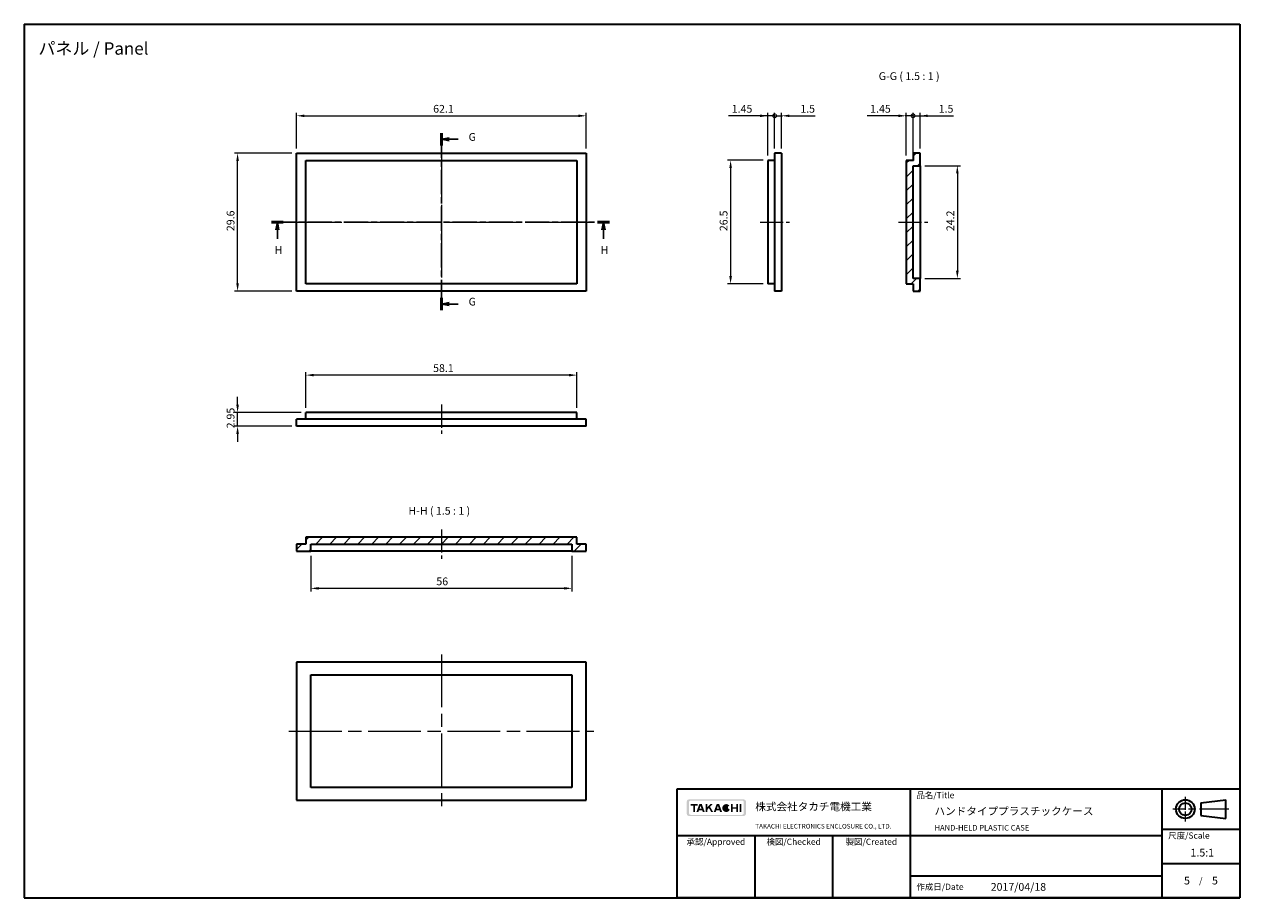
# Model space of a CAD drawing. Units: millimetres. Extents: x 0 to 5875, y 0 to 562.
# Drawn here: x 5614 to 5875, y 0 to 187 of the extents above; entities that cross this region are included whole.
import ezdxf
from ezdxf.enums import TextEntityAlignment as Align

# ---------------------------------------------------------------- set-up
doc = ezdxf.new("R2010")
doc.units = ezdxf.units.MM
doc.header["$LTSCALE"] = 2
doc.linetypes.add('CHAIN', pattern=[0.3543, 0.2362, -0.0295, 0.0591, -0.0295])
doc.layers.get('Defpoints').update_dxf_attribs({"lineweight": 25})
for name, color, linetype, lineweight in [('Border (ISO)', 7, 'Continuous', 35), ('Dimension (ISO)', 7, 'Continuous', 18), ('Section Line (ISO)', 7, 'CHAIN', 25), ('Symbol (ISO)', 7, 'Continuous', 18), ('Title (ISO)', 7, 'Continuous', 35), ('Visible (ISO)', 7, 'Continuous', 35)]:
    doc.layers.add(name, color=color, linetype=linetype, lineweight=lineweight)
doc.layers.add('Centerline (ISO)', color=7, linetype='Continuous', lineweight=18, true_color=0x80ffff)
doc.layers.add('Hatch (ISO)', color=1, linetype='Continuous', lineweight=18, true_color=0xff0000)
doc.styles.add('Note Text (TK)', font='txt')
doc.styles.add('文字スタイル75', font='arial.ttf')
doc.dimstyles.new('Default - Method 1b (TK)', dxfattribs={"dimscale": 2, "dimtxt": 2.5, "dimasz": 2.5, "dimexe": 1, "dimexo": 1.5, "dimgap": 1, "dimtad": 1, "dimtoh": 1, "dimrnd": 1e-08, "dimdsep": 46, "dimtxsty": 'Note Text (TK)', "dimcen": 0.09, "dimdle": 5, "dimclrd": 100, "dimclre": 100, "dimclrt": 7, "dimadec": 1, "dimazin": 1, "dimtfac": 1, "dimtmove": 0, "dimatfit": 3, "dimfxl": 0, "dimtolj": 1, "dimlwd": -1, "dimlwe": -1, "dimarcsym": 0})
pattern_1 = [(45, (5604.3333, -5.3333), (-1.49671, 1.49671), [])]

# ---------------------------------------------------------------- blocks, each defined once
blk = doc.blocks.new('図面枠 tk図枠')
at = {"layer": 'Border (ISO)'}
for p, q in [((14.5, 289), (405.5, 289)), ((14.5, 289), (14.5, 8)), ((405.5, 289), (405.5, 8)), ((14.5, 8), (405.5, 8))]:
    blk.add_line(p, q, dxfattribs=at)
blk = doc.blocks.new('表題欄 tk表題欄')
at = {"layer": 'Hatch (ISO)'}
h = blk.add_hatch(color=256, dxfattribs=at)
edge = h.paths.add_edge_path(flags=0)
edge.add_arc((95.58, 236.3), 0.596, 270, 360)
edge.add_line((96.17, 236.3), (96.17, 239.71))
edge.add_arc((95.58, 239.71), 0.596, 0, 90)
edge.add_line((95.58, 240.31), (79.14, 240.31))
edge.add_arc((79.14, 239.71), 0.596, 90, 180)
edge.add_line((78.54, 239.71), (78.54, 236.3))
edge.add_arc((79.14, 236.3), 0.596, 180, 270)
edge.add_line((79.14, 235.7), (95.58, 235.7))
edge = h.paths.add_edge_path()
edge.add_line((77.84, 239.96), (77.84, 236.05))
edge.add_arc((78.54, 236.05), 0.702, 180, 270)
edge.add_line((78.54, 235.35), (96.17, 235.35))
edge.add_arc((96.17, 236.05), 0.702, 270, 360)
edge.add_line((96.87, 236.05), (96.87, 239.96))
edge.add_arc((96.17, 239.96), 0.702, 0, 90)
edge.add_line((96.17, 240.66), (78.54, 240.66))
edge.add_arc((78.54, 239.96), 0.702, 90, 180)
for points in [[(79.07, 239.15), (79.07, 238.66), (79.92, 238.66), (79.92, 236.66), (80.51, 236.66), (80.51, 238.66), (81.36, 238.66), (81.36, 239.15)], [(85.68, 236.66), (84.94, 237.89), (84.42, 237.32), (84.42, 236.66), (83.9, 236.66), (83.9, 239.15), (84.42, 239.15), (84.42, 238.1), (85.39, 239.15), (86.11, 239.15), (85.32, 238.3), (86.3, 236.66)], [(92.09, 239.15), (92.09, 236.66), (92.61, 236.66), (92.61, 237.66), (93.77, 237.66), (93.77, 236.66), (94.29, 236.66), (94.29, 239.15), (93.77, 239.15), (93.77, 238.15), (92.61, 238.15), (92.61, 239.15)], [(94.84, 239.15), (94.84, 236.66), (95.36, 236.66), (95.36, 239.15)]]:
    blk.add_hatch(color=256, dxfattribs=at).paths.add_polyline_path(points)
h = blk.add_hatch(color=256, dxfattribs=at)
h.paths.add_polyline_path([(82.59, 237.71), (81.95, 237.71), (82.27, 238.58)], flags=0)
h.paths.add_polyline_path([(82.78, 237.2), (81.76, 237.2), (81.57, 236.66), (80.95, 236.66), (81.86, 239.15), (82.68, 239.15), (83.59, 236.66), (82.98, 236.66)])
h = blk.add_hatch(color=256, dxfattribs=at)
h.paths.add_polyline_path([(87.53, 237.71), (88.16, 237.71), (87.85, 238.58)], flags=0)
h.paths.add_polyline_path([(87.14, 236.66), (87.34, 237.2), (88.35, 237.2), (88.55, 236.66), (89.17, 236.66), (88.25, 239.15), (87.44, 239.15), (86.52, 236.66)])
h = blk.add_hatch(color=256, dxfattribs=at)
edge = h.paths.add_edge_path()
edge.add_arc((90.52, 237.9), 1.27, 38.5505, 336.582)
edge.add_line((91.69, 237.4), (91.17, 237.62))
edge.add_ellipse((90.52, 237.9), major_axis=(0, -0.8), ratio=0.867347, start_angle=124.651, end_angle=429.4109, ccw=False)
edge.add_line((91.09, 238.36), (91.52, 238.7))
at = {"layer": 'Title (ISO)'}
for p, q in [((74.71, 244.05), (255.71, 244.05)), ((74.71, 209.05), (74.71, 244.05)), ((149.71, 244.05), (149.71, 209.05)), ((230.71, 244.05), (230.71, 209.05)), ((255.71, 244.05), (255.71, 209.05)), ((243.21, 239.55), (251.21, 240.55)), ((243.21, 239.55), (243.21, 235.55)), ((251.21, 234.55), (251.21, 240.55)), ((243.21, 235.55), (251.21, 234.55)), ((230.71, 231.05), (255.71, 231.05)), ((74.71, 229.05), (230.71, 229.05)), ((99.71, 229.05), (99.71, 209.05)), ((124.71, 229.05), (124.71, 209.05)), ((230.71, 220.05), (255.71, 220.05)), ((149.71, 216.05), (230.71, 216.05)), ((255.71, 209.05), (74.71, 209.05))]:
    blk.add_line(p, q, dxfattribs=at)
at = {"layer": 'Title (ISO)', "color": 4, "linetype": 'CHAIN', "lineweight": 18, "ltscale": 8.88956, "true_color": 0x00ffff}
blk.add_line((238.21, 241.55), (238.21, 233.55), dxfattribs=at)
at = {"layer": 'Title (ISO)', "color": 4, "linetype": 'CHAIN', "lineweight": 18, "ltscale": 20.001633, "true_color": 0x00ffff}
blk.add_line((252.21, 237.55), (234.21, 237.55), dxfattribs=at)
at = {"layer": 'Title (ISO)'}
for radius in [3, 2]:
    blk.add_circle((238.21, 237.55), radius, dxfattribs=at)
at = {"layer": 'Title (ISO)', "color": 1, "true_color": 0xff0000, "char_height": 2, "line_spacing_factor": 1.5, "style": 'Note Text (TK)'}
for s, insert, attachment_point in [('\\fＭＳ Ｐゴシック|b0|i0;\\H2.0000;品名/Title', (151.71, 242.05), 4), ('\\fＭＳ Ｐゴシック|b0|i0;\\H2.0000;承認/Approved', (87.21, 227.05), 5), ('\\fＭＳ Ｐゴシック|b0|i0;\\H2.0000;検図/Checked', (112.21, 227.05), 5), ('\\fＭＳ Ｐゴシック|b0|i0;\\H2.0000;製図/Created', (137.21, 227.05), 5), ('\\fＭＳ Ｐゴシック|b0|i0;\\H2.0000;尺度/Scale', (232.71, 229.05), 4), ('\\fＭＳ Ｐゴシック|b0|i0;\\H2.0000;作成日/Date', (151.71, 212.55), 4)]:
    blk.add_mtext(s, dxfattribs=dict(at, insert=insert, attachment_point=attachment_point))
at = {"layer": 'Title (ISO)', "color": 7, "line_spacing_factor": 1.5, "style": 'Note Text (TK)'}
for s, insert, char_height, attachment_point in [('株式会社タカチ電機工業', (99.87, 238.05), 2.5, 4), ('\\fArial|b0|i0;\\H1.4986;TAKACHI ELECTRONICS ENCLOSURE CO., LTD.', (99.87, 232.05), 1.4986, 4), ('\\fＭＳ Ｐゴシック|b0|i0;\\H2.0000;/', (243.21, 214.55), 2, 5)]:
    blk.add_mtext(s, dxfattribs=dict(at, insert=insert, char_height=char_height, attachment_point=attachment_point))
at = {"layer": 'Title (ISO)', "color": 7}
for tag, p, height, style in [('<品名>_001', (157.47, 235.67), 2.5, 'Note Text (TK)'), ('<Title>_001', (157.51, 230.65), 1.8, '文字スタイル75'), ('<尺度>_001', (240.92, 222.3), 2.5, 'Note Text (TK)'), ('<ページ_No.>_001', (237.95, 213.3), 2.5, 'Note Text (TK)'), ('<総ページ数>_001', (246.8, 213.3), 2.5, 'Note Text (TK)'), ('作成日_001', (175.61, 211.28), 2.5, 'Note Text (TK)')]:
    blk.add_attdef(tag, p, '', height=height, dxfattribs=dict(at, style=style))
at = {"layer": 'Title (ISO)', "color": 7, "style": 'Note Text (TK)'}
blk.add_attdef('<承認>', text='', height=2.5, dxfattribs=at).set_placement((87.21, 217.05), align=Align.MIDDLE_CENTER)
blk = doc.blocks.new('2dTransSection10')
at = {"layer": 'Section Line (ISO)', "linetype": 'CHAIN', "ltscale": 16.617285}
blk.add_line((148.69, 253.94), (148.69, 197.07), dxfattribs=at)
at = {"layer": 'Section Line (ISO)', "linetype": 'Continuous', "lineweight": 50}
for p, q in [((148.69, 253.94), (148.69, 250.05)), ((148.69, 200.95), (148.69, 197.07))]:
    blk.add_line(p, q, dxfattribs=at)
at = {"layer": 'Section Line (ISO)', "linetype": 'Continuous'}
for p, q in [((151.19, 252.5), (148.69, 252)), ((151.19, 252), (148.69, 252)), ((148.69, 252), (151.19, 251.5)), ((154.05, 252), (151.19, 252)), ((151.19, 199.51), (148.69, 199.01)), ((151.19, 199.01), (148.69, 199.01)), ((148.69, 199.01), (151.19, 198.51)), ((154.05, 199.01), (151.19, 199.01))]:
    blk.add_line(p, q, dxfattribs=at)
at = {"layer": 'Section Line (ISO)', "char_height": 2.5, "attachment_point": 7, "style": 'Note Text (TK)'}
for insert in [(157.44, 250.73), (157.44, 197.74)]:
    blk.add_mtext('G', dxfattribs=dict(at, insert=insert))
blk = doc.blocks.new('2dTransSection11')
at = {"layer": 'Section Line (ISO)', "linetype": 'CHAIN', "ltscale": 16.452591}
blk.add_line((93.99, 225.36), (202.75, 225.36), dxfattribs=at)
at = {"layer": 'Section Line (ISO)', "linetype": 'Continuous', "lineweight": 50}
for p, q in [((93.99, 225.36), (97.82, 225.36)), ((198.92, 225.36), (202.75, 225.36))]:
    blk.add_line(p, q, dxfattribs=at)
at = {"layer": 'Section Line (ISO)', "linetype": 'Continuous'}
for p, q in [((95.91, 225.36), (95.41, 222.86)), ((95.91, 222.86), (95.91, 225.36)), ((96.41, 222.86), (95.91, 225.36)), ((200.83, 225.36), (200.33, 222.86)), ((200.83, 222.86), (200.83, 225.36)), ((201.33, 222.86), (200.83, 225.36)), ((95.91, 220.01), (95.91, 222.86)), ((200.83, 220.01), (200.83, 222.86))]:
    blk.add_line(p, q, dxfattribs=at)
at = {"layer": 'Section Line (ISO)', "char_height": 2.5, "attachment_point": 7, "style": 'Note Text (TK)'}
for insert in [(95, 214.36), (199.92, 214.36)]:
    blk.add_mtext('H', dxfattribs=dict(at, insert=insert))
blk = doc.blocks.new('*D289')
at = {"layer": 'Defpoints', "color": 0, "transparency": 16777216}
for p in [(5734.51, 167.71), (5672.41, 159.71), (5734.51, 159.71)]:
    blk.add_point(p, dxfattribs=at)
at = {"layer": 'Dimension (ISO)', "color": 100, "transparency": 16777216}
for p, q in [((5672.41, 160.71), (5672.41, 168.37)), ((5674.07, 167.71), (5732.84, 167.71)), ((5734.51, 160.71), (5734.51, 168.37))]:
    blk.add_line(p, q, dxfattribs=at)
for points in [[(5674.07, 167.98), (5674.07, 167.43), (5672.41, 167.71)], [(5732.84, 167.98), (5732.84, 167.43), (5734.51, 167.71)]]:
    blk.add_solid(points, dxfattribs=at)
at = {"layer": 'Dimension (ISO)', "color": 7, "transparency": 16777216, "insert": (5701.69, 169.21), "char_height": 1.667, "attachment_point": 4, "style": 'Note Text (TK)'}
blk.add_mtext('\\A1;62.1', dxfattribs=at)
blk = doc.blocks.new('*D290')
at = {"layer": 'Defpoints', "color": 0, "transparency": 16777216}
for p in [(5659.74, 159.71), (5672.41, 159.71), (5672.41, 130.11)]:
    blk.add_point(p, dxfattribs=at)
at = {"layer": 'Dimension (ISO)', "color": 100, "transparency": 16777216}
for p, q in [((5671.41, 159.71), (5659.07, 159.71)), ((5659.74, 131.77), (5659.74, 158.04)), ((5671.41, 130.11), (5659.07, 130.11))]:
    blk.add_line(p, q, dxfattribs=at)
for points in [[(5659.46, 158.04), (5660.02, 158.04), (5659.74, 159.71)], [(5659.46, 131.77), (5660.02, 131.77), (5659.74, 130.11)]]:
    blk.add_solid(points, dxfattribs=at)
at = {"layer": 'Dimension (ISO)', "color": 7, "transparency": 16777216, "insert": (5658.24, 142.97), "char_height": 1.667, "attachment_point": 4, "rotation": 90, "style": 'Note Text (TK)'}
blk.add_mtext('\\A1;29.6', dxfattribs=at)
blk = doc.blocks.new('*D291')
at = {"layer": 'Defpoints', "color": 0, "transparency": 16777216}
for p in [(5659.74, 104.09), (5674.41, 104.09), (5672.41, 101.14)]:
    blk.add_point(p, dxfattribs=at)
at = {"layer": 'Dimension (ISO)', "color": 100, "transparency": 16777216}
for p, q in [((5659.74, 105.75), (5659.74, 107.42)), ((5673.41, 104.09), (5659.07, 104.09)), ((5659.74, 101.14), (5659.74, 104.09)), ((5671.41, 101.14), (5659.07, 101.14)), ((5659.74, 99.47), (5659.74, 97.8))]:
    blk.add_line(p, q, dxfattribs=at)
for points in [[(5659.46, 105.75), (5660.02, 105.75), (5659.74, 104.09)], [(5659.46, 99.47), (5660.02, 99.47), (5659.74, 101.14)]]:
    blk.add_solid(points, dxfattribs=at)
at = {"layer": 'Dimension (ISO)', "color": 7, "transparency": 16777216, "insert": (5658.24, 100.67), "char_height": 1.667, "attachment_point": 4, "rotation": 90, "style": 'Note Text (TK)'}
blk.add_mtext('\\A1;2.95', dxfattribs=at)
blk = doc.blocks.new('*D292')
at = {"layer": 'Defpoints', "color": 0, "transparency": 16777216}
for p in [(5674.41, 112.09), (5674.41, 104.09), (5732.51, 104.09)]:
    blk.add_point(p, dxfattribs=at)
at = {"layer": 'Dimension (ISO)', "color": 100, "transparency": 16777216}
for p, q in [((5674.41, 105.09), (5674.41, 112.75)), ((5732.51, 105.09), (5732.51, 112.75)), ((5730.84, 112.09), (5676.07, 112.09))]:
    blk.add_line(p, q, dxfattribs=at)
for points in [[(5676.07, 112.36), (5676.07, 111.81), (5674.41, 112.09)], [(5730.84, 112.36), (5730.84, 111.81), (5732.51, 112.09)]]:
    blk.add_solid(points, dxfattribs=at)
at = {"layer": 'Dimension (ISO)', "color": 7, "transparency": 16777216, "insert": (5701.68, 113.59), "char_height": 1.667, "attachment_point": 4, "style": 'Note Text (TK)'}
blk.add_mtext('\\A1;58.1', dxfattribs=at)
blk = doc.blocks.new('*D293')
at = {"layer": 'Defpoints', "color": 0, "transparency": 16777216}
for p in [(5675.46, 74.35), (5731.46, 74.35), (5675.46, 66.35)]:
    blk.add_point(p, dxfattribs=at)
at = {"layer": 'Dimension (ISO)', "color": 100, "transparency": 16777216}
for p, q in [((5675.46, 73.35), (5675.46, 65.69)), ((5731.46, 73.35), (5731.46, 65.69)), ((5729.79, 66.35), (5677.12, 66.35))]:
    blk.add_line(p, q, dxfattribs=at)
for points in [[(5677.12, 66.63), (5677.12, 66.07), (5675.46, 66.35)], [(5729.79, 66.63), (5729.79, 66.07), (5731.46, 66.35)]]:
    blk.add_solid(points, dxfattribs=at)
at = {"layer": 'Dimension (ISO)', "color": 7, "transparency": 16777216, "insert": (5702.37, 67.85), "char_height": 1.667, "attachment_point": 4, "style": 'Note Text (TK)'}
blk.add_mtext('\\A1;56', dxfattribs=at)
blk = doc.blocks.new('*D294')
at = {"layer": 'Defpoints', "color": 0, "transparency": 16777216}
for p in [(5773.48, 158.16), (5765.48, 131.66), (5773.48, 131.66)]:
    blk.add_point(p, dxfattribs=at)
at = {"layer": 'Dimension (ISO)', "color": 100, "transparency": 16777216}
for p, q in [((5772.48, 158.16), (5764.81, 158.16)), ((5765.48, 156.49), (5765.48, 133.32)), ((5772.48, 131.66), (5764.81, 131.66))]:
    blk.add_line(p, q, dxfattribs=at)
for points in [[(5765.2, 156.49), (5765.76, 156.49), (5765.48, 158.16)], [(5765.2, 133.32), (5765.76, 133.32), (5765.48, 131.66)]]:
    blk.add_solid(points, dxfattribs=at)
at = {"layer": 'Dimension (ISO)', "color": 7, "transparency": 16777216, "insert": (5763.98, 142.97), "char_height": 1.667, "attachment_point": 4, "rotation": 90, "style": 'Note Text (TK)'}
blk.add_mtext('\\A1;26.5', dxfattribs=at)
blk = doc.blocks.new('_DotSmall')
at = {"color": 0, "linetype": 'ByBlock', "const_width": 0.5}
blk.add_lwpolyline([(-0.0625, 0, 1), (0.0625, 0, 1)], format="xyb", close=True, dxfattribs=at)
blk = doc.blocks.new('*D295')
at = {"layer": 'Defpoints', "color": 0, "transparency": 16777216}
for p in [(5773.48, 167.71), (5774.93, 159.71), (5773.48, 158.16)]:
    blk.add_point(p, dxfattribs=at)
at = {"layer": 'Dimension (ISO)', "color": 100, "transparency": 16777216}
for p, q in [((5771.81, 167.71), (5765.06, 167.71)), ((5773.48, 159.16), (5773.48, 168.37)), ((5774.93, 167.71), (5773.48, 167.71)), ((5774.93, 160.71), (5774.93, 168.37)), ((5774.93, 167.71), (5776.6, 167.71))]:
    blk.add_line(p, q, dxfattribs=at)
blk.add_solid([(5771.81, 167.98), (5771.81, 167.43), (5773.48, 167.71)], dxfattribs=at)
at = {"layer": 'Dimension (ISO)', "color": 100, "transparency": 16777216, "xscale": 1.666666666666667, "yscale": 1.666666666666667, "zscale": 1.666666666666667, "rotation": 180}
blk.add_blockref('_DotSmall', (5774.93, 167.71), dxfattribs=at)
at = {"layer": 'Dimension (ISO)', "color": 7, "transparency": 16777216, "insert": (5765.73, 169.21), "char_height": 1.667, "attachment_point": 4, "style": 'Note Text (TK)'}
blk.add_mtext('\\A1;1.45', dxfattribs=at)
blk = doc.blocks.new('*D296')
at = {"layer": 'Defpoints', "color": 0, "transparency": 16777216}
for p in [(5774.93, 167.71), (5774.93, 159.71), (5776.43, 159.71)]:
    blk.add_point(p, dxfattribs=at)
at = {"layer": 'Dimension (ISO)', "color": 100, "transparency": 16777216}
for p, q in [((5774.93, 167.71), (5771.6, 167.71)), ((5774.93, 160.71), (5774.93, 168.37)), ((5774.93, 167.71), (5776.43, 167.71)), ((5776.43, 160.71), (5776.43, 168.37)), ((5778.1, 167.71), (5783.63, 167.71))]:
    blk.add_line(p, q, dxfattribs=at)
blk.add_solid([(5778.1, 167.98), (5778.1, 167.43), (5776.43, 167.71)], dxfattribs=at)
at = {"layer": 'Dimension (ISO)', "color": 100, "transparency": 16777216, "xscale": 1.666666666666667, "yscale": 1.666666666666667, "zscale": 1.666666666666667}
blk.add_blockref('_DotSmall', (5774.93, 167.71), dxfattribs=at)
at = {"layer": 'Dimension (ISO)', "color": 7, "transparency": 16777216, "insert": (5780.43, 169.21), "char_height": 1.667, "attachment_point": 4, "style": 'Note Text (TK)'}
blk.add_mtext('\\A1;1.5', dxfattribs=at)
blk = doc.blocks.new('*D297')
at = {"layer": 'Defpoints', "color": 0, "transparency": 16777216}
for p in [(5804.61, 167.71), (5803.16, 158.16), (5804.61, 157.01)]:
    blk.add_point(p, dxfattribs=at)
at = {"layer": 'Dimension (ISO)', "color": 100, "transparency": 16777216}
for p, q in [((5801.49, 167.71), (5794.74, 167.71)), ((5803.16, 159.16), (5803.16, 168.37)), ((5804.61, 167.71), (5803.16, 167.71)), ((5804.61, 158.01), (5804.61, 168.37)), ((5804.61, 167.71), (5807.94, 167.71))]:
    blk.add_line(p, q, dxfattribs=at)
blk.add_solid([(5801.49, 167.98), (5801.49, 167.43), (5803.16, 167.71)], dxfattribs=at)
at = {"layer": 'Dimension (ISO)', "color": 100, "transparency": 16777216, "xscale": 1.666666666666667, "yscale": 1.666666666666667, "zscale": 1.666666666666667, "rotation": 180}
blk.add_blockref('_DotSmall', (5804.61, 167.71), dxfattribs=at)
at = {"layer": 'Dimension (ISO)', "color": 7, "transparency": 16777216, "insert": (5795.41, 169.21), "char_height": 1.667, "attachment_point": 4, "style": 'Note Text (TK)'}
blk.add_mtext('\\A1;1.45', dxfattribs=at)
blk = doc.blocks.new('*D298')
at = {"layer": 'Defpoints', "color": 0, "transparency": 16777216}
for p in [(5806.11, 167.71), (5806.11, 159.71), (5804.61, 157.01)]:
    blk.add_point(p, dxfattribs=at)
at = {"layer": 'Dimension (ISO)', "color": 100, "transparency": 16777216}
for p, q in [((5804.61, 167.71), (5802.94, 167.71)), ((5804.61, 158.01), (5804.61, 168.37)), ((5804.61, 167.71), (5806.11, 167.71)), ((5806.11, 160.71), (5806.11, 168.37)), ((5807.78, 167.71), (5813.31, 167.71))]:
    blk.add_line(p, q, dxfattribs=at)
blk.add_solid([(5807.78, 167.98), (5807.78, 167.43), (5806.11, 167.71)], dxfattribs=at)
at = {"layer": 'Dimension (ISO)', "color": 100, "transparency": 16777216, "xscale": 1.666666666666667, "yscale": 1.666666666666667, "zscale": 1.666666666666667}
blk.add_blockref('_DotSmall', (5804.61, 167.71), dxfattribs=at)
at = {"layer": 'Dimension (ISO)', "color": 7, "transparency": 16777216, "insert": (5810.11, 169.21), "char_height": 1.667, "attachment_point": 4, "style": 'Note Text (TK)'}
blk.add_mtext('\\A1;1.5', dxfattribs=at)
blk = doc.blocks.new('*D288')
at = {"layer": 'Defpoints', "color": 0, "transparency": 16777216}
for p in [(5806.11, 157.01), (5806.11, 132.81), (5814.11, 132.81)]:
    blk.add_point(p, dxfattribs=at)
at = {"layer": 'Dimension (ISO)', "color": 100, "transparency": 16777216}
for p, q in [((5807.11, 157.01), (5814.78, 157.01)), ((5814.11, 155.34), (5814.11, 134.47)), ((5807.11, 132.81), (5814.78, 132.81))]:
    blk.add_line(p, q, dxfattribs=at)
for points in [[(5813.83, 155.34), (5814.39, 155.34), (5814.11, 157.01)], [(5813.83, 134.47), (5814.39, 134.47), (5814.11, 132.81)]]:
    blk.add_solid(points, dxfattribs=at)
at = {"layer": 'Dimension (ISO)', "color": 7, "transparency": 16777216, "insert": (5812.61, 142.97), "char_height": 1.667, "attachment_point": 4, "rotation": 90, "style": 'Note Text (TK)'}
blk.add_mtext('\\A1;24.2', dxfattribs=at)

msp = doc.modelspace()

# ---------------------------------------------------------------- hatches: boundary and pattern name
at = {"layer": 'Hatch (ISO)'}
h = msp.add_hatch(dxfattribs=at)
h.set_pattern_fill('ANSI31', color=256, scale=16.933333, style=0)
h.set_pattern_definition(pattern_1)
h.paths.add_polyline_path([(5806.1102, 159.7063), (5804.6102, 159.7063), (5804.6102, 158.1563), (5803.1602, 158.1563), (5803.1602, 131.6563), (5804.6102, 131.6563), (5804.6102, 130.1063), (5806.1102, 130.1063), (5806.1102, 132.8063), (5804.6102, 132.8063), (5804.6102, 157.0063), (5806.1102, 157.0063)])
h = msp.add_hatch(dxfattribs=at)
h.set_pattern_fill('ANSI31', color=256, scale=16.933333, style=0)
h.set_pattern_definition(pattern_1)
h.paths.add_polyline_path([(5672.4071, 75.8519), (5672.4071, 74.3519), (5675.4571, 74.3519), (5675.4571, 75.8519), (5731.4571, 75.8519), (5731.4571, 74.3519), (5734.5071, 74.3519), (5734.5071, 75.8519), (5732.5071, 75.8519), (5732.5071, 77.3019), (5674.4071, 77.3019), (5674.4071, 75.8519)])

# ---------------------------------------------------------------- linework, layer by layer
at = {"layer": 'Centerline (ISO)', "linetype": 'CHAIN', "ltscale": 23.990969}
for p, q in [((5703.4571, 161.373), (5703.4571, 128.4396)), ((5670.7404, 144.9063), (5736.1738, 144.9063)), ((5703.4571, 52.1978), (5703.4571, 19.2645)), ((5670.7404, 35.7312), (5736.1738, 35.7312))]:
    msp.add_line(p, q, dxfattribs=at)
at = {"layer": 'Centerline (ISO)', "linetype": 'CHAIN', "ltscale": 10.47303}
for p, q in [((5771.8136, 144.9063), (5778.0969, 144.9063)), ((5801.4935, 144.9063), (5807.7768, 144.9063)), ((5703.4571, 105.7528), (5703.4571, 99.4694)), ((5703.4571, 78.9686), (5703.4571, 72.6853))]:
    msp.add_line(p, q, dxfattribs=at)
at = {"layer": 'Visible (ISO)'}
for p, q in [((5672.4071, 130.1063), (5672.4071, 159.7063)), ((5672.4071, 159.7063), (5734.5071, 159.7063)), ((5734.5071, 159.7063), (5734.5071, 130.1063)), ((5774.9302, 159.7063), (5774.9302, 130.1063)), ((5776.4302, 159.7063), (5774.9302, 159.7063)), ((5776.4302, 159.7063), (5776.4302, 130.1063)), ((5806.1102, 159.7063), (5804.6102, 159.7063)), ((5804.6102, 159.7063), (5804.6102, 158.1563)), ((5806.1102, 157.0063), (5806.1102, 159.7063)), ((5674.4071, 158.1563), (5732.5071, 158.1563)), ((5674.4071, 131.6563), (5674.4071, 158.1563)), ((5732.5071, 158.1563), (5732.5071, 131.6563)), ((5774.9302, 158.1563), (5773.4802, 158.1563)), ((5773.4802, 158.1563), (5773.4802, 131.6563)), ((5804.6102, 158.1563), (5803.1602, 158.1563)), ((5803.1602, 158.1563), (5803.1602, 131.6563)), ((5804.6102, 132.8063), (5804.6102, 157.0063)), ((5804.6102, 157.0063), (5806.1102, 157.0063)), ((5806.1102, 157.0063), (5806.1102, 132.8063)), ((5732.5071, 131.6563), (5674.4071, 131.6563)), ((5774.9302, 131.6563), (5773.4802, 131.6563)), ((5803.1602, 131.6563), (5804.6102, 131.6563)), ((5806.1102, 132.8063), (5804.6102, 132.8063)), ((5804.6102, 131.6563), (5804.6102, 130.1063)), ((5806.1102, 130.1063), (5806.1102, 132.8063)), ((5734.5071, 130.1063), (5672.4071, 130.1063)), ((5776.4302, 130.1063), (5774.9302, 130.1063)), ((5804.6102, 130.1063), (5806.1102, 130.1063)), ((5734.5071, 102.6361), (5672.4071, 102.6361)), ((5672.4071, 101.1361), (5672.4071, 102.6361)), ((5732.5071, 104.0861), (5674.4071, 104.0861)), ((5674.4071, 102.6361), (5674.4071, 104.0861)), ((5732.5071, 102.6361), (5732.5071, 104.0861)), ((5734.5071, 101.1361), (5734.5071, 102.6361)), ((5734.5071, 101.1361), (5672.4071, 101.1361)), ((5672.4071, 75.8519), (5672.4071, 74.3519)), ((5674.4071, 75.8519), (5672.4071, 75.8519)), ((5732.5071, 77.3019), (5674.4071, 77.3019)), ((5674.4071, 77.3019), (5674.4071, 75.8519)), ((5675.4571, 74.3519), (5675.4571, 75.8519)), ((5675.4571, 75.8519), (5731.4571, 75.8519)), ((5731.4571, 75.8519), (5731.4571, 74.3519)), ((5732.5071, 75.8519), (5732.5071, 77.3019)), ((5734.5071, 75.8519), (5732.5071, 75.8519)), ((5734.5071, 74.3519), (5734.5071, 75.8519)), ((5672.4071, 74.3519), (5675.4571, 74.3519)), ((5731.4571, 74.3519), (5675.4571, 74.3519)), ((5731.4571, 74.3519), (5734.5071, 74.3519)), ((5734.5071, 50.5312), (5672.4071, 50.5312)), ((5672.4071, 50.5312), (5672.4071, 20.9312)), ((5734.5071, 20.9312), (5734.5071, 50.5312)), ((5675.4571, 23.6312), (5675.4571, 47.8312)), ((5675.4571, 47.8312), (5731.4571, 47.8312)), ((5731.4571, 47.8312), (5731.4571, 23.6312)), ((5731.4571, 23.6312), (5675.4571, 23.6312)), ((5672.4071, 20.9312), (5734.5071, 20.9312))]:
    msp.add_line(p, q, dxfattribs=at)

# ---------------------------------------------------------------- block references
at = {"xscale": 0.6666666666666666, "yscale": 0.6666666666666666, "zscale": 0.6666666666666666}
msp.add_blockref('図面枠 tk図枠', (5604.3333, -5.3333), dxfattribs=at)
ref = msp.add_blockref('表題欄 tk表題欄', (5704.1941, -139.3685), dxfattribs=dict(xscale=0.6666666666666666, yscale=0.6666666666666666, zscale=0.6666666666666666))
ref.add_attrib('<品名>_001', 'ハンドタイププラスチックケース', (5809.2102, 17.7339), dxfattribs={"layer": 'Title (ISO)', "color": 7, "height": 1.666667, "style": 'Note Text (TK)'})
ref.add_attrib('<尺度>_001', '1.5:1', (5864.1222, 8.8333), dxfattribs={"layer": 'Title (ISO)', "color": 7, "height": 1.66667, "style": 'Note Text (TK)'})
ref.add_attrib('作成日_001', '2017/04/18', (5821.268, 1.4858), dxfattribs={"layer": 'Title (ISO)', "color": 7, "height": 1.66667, "style": 'Note Text (TK)'})
ref.add_attrib('<Title>_001', 'HAND-HELD PLASTIC CASE', (5809.1991, 14.4), dxfattribs={"layer": 'Title (ISO)', "color": 7, "height": 1.2, "style": '文字スタイル75'})
ref.add_attrib('<ページ_No.>_001', '5', (5862.7273, 2.8333), dxfattribs={"layer": 'Title (ISO)', "color": 7, "height": 1.6667, "style": 'Note Text (TK)'})
ref.add_attrib('<総ページ数>_001', '5', (5868.7273, 2.8333), dxfattribs={"layer": 'Title (ISO)', "color": 7, "height": 1.6667, "style": 'Note Text (TK)'})
at = {"layer": 'Section Line (ISO)', "xscale": 0.6666666666666666, "yscale": 0.6666666666666666, "zscale": 0.6666666666666666}
for name in ['2dTransSection10', '2dTransSection11']:
    msp.add_blockref(name, (5604.3333, -5.3333), dxfattribs=at)

# ---------------------------------------------------------------- texts
at = {"layer": 'Symbol (ISO)', "color": 7, "insert": (5617.0386, 182.1519), "char_height": 2.666667, "width": 25.325535, "attachment_point": 4, "line_spacing_factor": 1.5, "style": 'Note Text (TK)'}
msp.add_mtext('{\\fＭＳ Ｐゴシック|b0|i0;\\H2.6667;パネル / Panel}', dxfattribs=at)
at = {"layer": 'Symbol (ISO)', "color": 7, "char_height": 1.666667, "attachment_point": 7, "style": 'Note Text (TK)'}
for s, insert in [('G-G ( 1.5 : 1 )', (5797.2467, 174.8644)), ('H-H ( 1.5 : 1 )', (5696.3879, 81.6353))]:
    msp.add_mtext(s, dxfattribs=dict(at, insert=insert))

# ---------------------------------------------------------------- dimensions: what is measured, and where the dimension line sits
at = {"layer": 'Dimension (ISO)', "color": 100, "true_color": 0x00ff3f}
for base, p1, p2, angle, override, picture, middle in [((5734.5071, 167.7063), (5672.4071, 159.7063), (5734.5071, 159.7063), 180, {"dimscale": 0, "dimtxt": 1.666667, "dimasz": 1.666667, "dimexe": 0.666667, "dimexo": 1, "dimgap": 0.666667, "dimtoh": 0, "dimdec": 2, "dimcen": 0.06, "dimtol": 0, "dimlim": 0, "dimtp": 0, "dimtm": 0, "dimtdec": 2, "dimtofl": 0, "dimatfit": 1}, '*D289', (5703.4571, 167.7063)), ((5804.6102, 167.7063), (5803.1602, 158.1563), (5804.6102, 157.0063), 180, {"dimscale": 0, "dimtxt": 1.666667, "dimasz": 1.666667, "dimexe": 0.666667, "dimexo": 1, "dimgap": 0.666667, "dimtoh": 0, "dimdec": 2, "dimblk2": 'DotSmall', "dimsah": 1, "dimcen": 0.06, "dimdle": 0, "dimtol": 0, "dimlim": 0, "dimtp": 0, "dimtm": 0, "dimtdec": 2, "dimtofl": 1, "dimatfit": 1}, '*D297', (5797.2852, 167.7063)), ((5806.1102, 167.7063), (5804.6102, 157.0063), (5806.1102, 159.7063), 180, {"dimscale": 0, "dimtxt": 1.666667, "dimasz": 1.666667, "dimexe": 0.666667, "dimexo": 1, "dimgap": 0.666667, "dimtoh": 0, "dimdec": 2, "dimblk1": 'DotSmall', "dimsah": 1, "dimcen": 0.06, "dimdle": 0, "dimtol": 0, "dimlim": 0, "dimtp": 0, "dimtm": 0, "dimtdec": 2, "dimtofl": 1, "dimatfit": 1}, '*D298', (5811.3791, 167.7063)), ((5659.7404, 159.7063), (5672.4071, 130.1063), (5672.4071, 159.7063), 90, {"dimscale": 0, "dimtxt": 1.666667, "dimasz": 1.666667, "dimexe": 0.666667, "dimexo": 1, "dimgap": 0.666667, "dimtoh": 0, "dimdec": 2, "dimcen": 0.06, "dimtol": 0, "dimlim": 0, "dimtp": 0, "dimtm": 0, "dimtdec": 2, "dimtofl": 0, "dimatfit": 1}, '*D290', (5659.7404, 144.9063)), ((5765.4802, 131.6563), (5773.4802, 158.1563), (5773.4802, 131.6563), 90, {"dimscale": 0, "dimtxt": 1.666667, "dimasz": 1.666667, "dimexe": 0.666667, "dimexo": 1, "dimgap": 0.666667, "dimtoh": 0, "dimdec": 2, "dimcen": 0.06, "dimtol": 0, "dimlim": 0, "dimtp": 0, "dimtm": 0, "dimtdec": 2, "dimtofl": 0, "dimatfit": 1}, '*D294', (5765.4802, 144.9063)), ((5814.1102, 132.8063), (5806.1102, 157.0063), (5806.1102, 132.8063), 90, {"dimscale": 0, "dimtxt": 1.666667, "dimasz": 1.666667, "dimexe": 0.666667, "dimexo": 1, "dimgap": 0.666667, "dimtoh": 0, "dimdec": 2, "dimcen": 0.06, "dimtol": 0, "dimlim": 0, "dimtp": 0, "dimtm": 0, "dimtdec": 2, "dimtofl": 0, "dimatfit": 1}, '*D288', (5814.1102, 144.9063)), ((5674.4071, 112.0861), (5732.5071, 104.0861), (5674.4071, 104.0861), 180, {"dimscale": 0, "dimtxt": 1.666667, "dimasz": 1.666667, "dimexe": 0.666667, "dimexo": 1, "dimgap": 0.666667, "dimtoh": 0, "dimdec": 2, "dimcen": 0.06, "dimtol": 0, "dimlim": 0, "dimtp": 0, "dimtm": 0, "dimtdec": 2, "dimtofl": 0, "dimatfit": 1}, '*D292', (5703.4571, 112.0861)), ((5659.7404, 104.0861), (5672.4071, 101.1361), (5674.4071, 104.0861), 90, {"dimscale": 0, "dimtxt": 1.666667, "dimasz": 1.666667, "dimexe": 0.666667, "dimexo": 1, "dimgap": 0.666667, "dimtoh": 0, "dimdec": 2, "dimcen": 0.06, "dimtol": 0, "dimlim": 0, "dimtp": 0, "dimtm": 0, "dimtdec": 2, "dimtofl": 1, "dimatfit": 1}, '*D291', (5659.7404, 102.6111)), ((5675.4571, 66.3519), (5731.4571, 74.3519), (5675.4571, 74.3519), 180, {"dimscale": 0, "dimtxt": 1.666667, "dimasz": 1.666667, "dimexe": 0.666667, "dimexo": 1, "dimgap": 0.666667, "dimtoh": 0, "dimdec": 2, "dimcen": 0.06, "dimtol": 0, "dimlim": 0, "dimtp": 0, "dimtm": 0, "dimtdec": 2, "dimtofl": 0, "dimatfit": 1}, '*D293', (5703.4571, 66.3519))]:
    dim = msp.add_linear_dim(base=base, p1=p1, p2=p2, angle=angle, dimstyle='Default - Method 1b (TK)', override=override, dxfattribs=at)
    dim.commit()
    dim.dimension.update_dxf_attribs({"geometry": picture, "text_midpoint": middle, "dimtype": 160})
for base, p1, p2, override, picture, middle in [((5773.4802, 167.7063), (5774.9302, 159.7063), (5773.4802, 158.1563), {"dimscale": 0, "dimtxt": 1.666667, "dimasz": 1.666667, "dimexe": 0.666667, "dimexo": 1, "dimgap": 0.666667, "dimtoh": 0, "dimdec": 2, "dimblk1": 'DotSmall', "dimsah": 1, "dimcen": 0.06, "dimdle": 0, "dimtol": 0, "dimlim": 0, "dimtp": 0, "dimtm": 0, "dimtdec": 2, "dimtofl": 1, "dimatfit": 1}, '*D295', (5767.6052, 167.7063)), ((5774.9302, 167.7063), (5776.4302, 159.7063), (5774.9302, 159.7063), {"dimscale": 0, "dimtxt": 1.666667, "dimasz": 1.666667, "dimexe": 0.666667, "dimexo": 1, "dimgap": 0.666667, "dimtoh": 0, "dimdec": 2, "dimblk2": 'DotSmall', "dimsah": 1, "dimcen": 0.06, "dimdle": 0, "dimtol": 0, "dimlim": 0, "dimtp": 0, "dimtm": 0, "dimtdec": 2, "dimtofl": 1, "dimatfit": 1}, '*D296', (5781.6992, 167.7063))]:
    dim = msp.add_linear_dim(base=base, p1=p1, p2=p2, dimstyle='Default - Method 1b (TK)', override=override, dxfattribs=at)
    dim.commit()
    dim.dimension.update_dxf_attribs({"geometry": picture, "text_midpoint": middle, "dimtype": 160})

doc.saveas('drawing.dxf')
